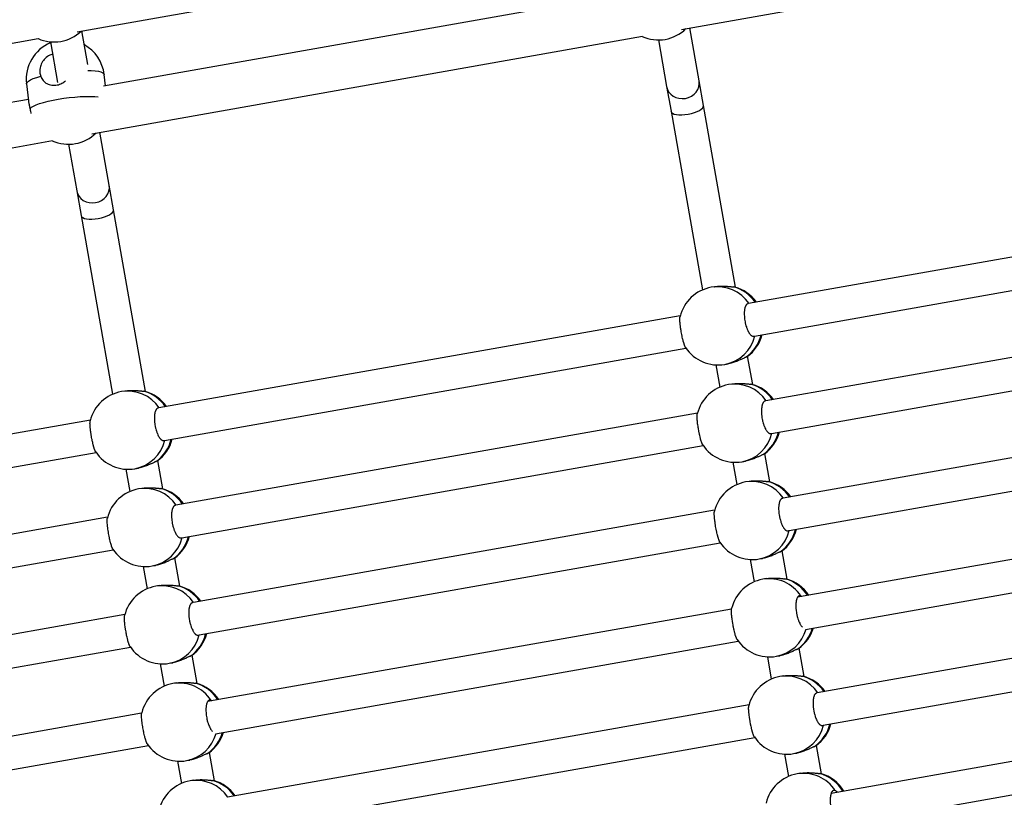
# Model space of a CAD drawing. Units: millimetres. Extents: x 5 to 133, y 7 to 107.
# Drawn here: x 85 to 90, y 60 to 64 of the extents above; entities that cross this region are included whole.
import ezdxf

# ---------------------------------------------------------------- set-up
doc = ezdxf.new("R2010")
doc.units = ezdxf.units.MM

msp = doc.modelspace()

# ---------------------------------------------------------------- linework, layer by layer
at = {"color": 7, "linetype": 'Continuous', "lineweight": 25}
for p, q in [((85.1321, 63.9683), (87.809, 64.4414)), ((88.0692, 63.9796), (90.7454, 64.4526)), ((87.7619, 64.1464), (85.2591, 63.7041)), ((88.154, 63.7295), (88.1086, 63.9866)), ((82.2652, 63.4616), (84.9421, 63.9347)), ((85.1835, 63.8087), (85.1546, 63.9723)), ((85.2022, 63.473), (87.8785, 63.9459)), ((85.0015, 63.9191), (85.0364, 63.7216)), ((87.9564, 63.9282), (87.9965, 63.7016)), ((85.2696, 63.7059), (85.2629, 63.7612)), ((84.8857, 63.7153), (84.8957, 63.633)), ((87.9965, 63.7016), (88.0177, 63.5816)), ((88.1752, 63.6094), (88.154, 63.7295)), ((84.8949, 63.6397), (82.3921, 63.1974)), ((88.3311, 62.7272), (88.1752, 63.6094)), ((88.0177, 63.5816), (88.171, 62.714)), ((85.2871, 63.2228), (85.2416, 63.4799)), ((82.3352, 62.9663), (85.0115, 63.4393)), ((85.0894, 63.4216), (85.1295, 63.1949)), ((85.3083, 63.1028), (85.2871, 63.2228)), ((85.1295, 63.1949), (85.1507, 63.0749)), ((85.1507, 63.0749), (85.304, 62.2074)), ((85.4642, 62.2206), (85.3083, 63.1028)), ((90.9298, 63.0955), (88.3951, 62.6476)), ((88.4233, 62.4901), (90.9572, 62.9379)), ((88.2299, 62.7296), (88.2132, 62.7267)), ((91.0133, 62.6229), (88.4785, 62.1749)), ((88.0628, 62.5889), (85.5281, 62.1409)), ((88.5067, 62.0174), (91.0407, 62.4652)), ((85.5563, 61.9834), (88.0902, 62.4312)), ((88.2794, 62.3525), (88.296, 62.3554)), ((88.4147, 62.2546), (88.3903, 62.3924)), ((88.2353, 62.3499), (88.2545, 62.2414)), ((85.3629, 62.223), (85.3463, 62.22)), ((88.3134, 62.257), (88.2968, 62.254)), ((88.1463, 62.1162), (85.6115, 61.6682)), ((91.0968, 62.1502), (88.5634, 61.7025)), ((85.1959, 62.0822), (82.6611, 61.6342)), ((88.5917, 61.545), (91.1243, 61.9926)), ((82.6894, 61.4767), (85.2233, 61.9246)), ((85.6398, 61.5107), (88.1738, 61.9586)), ((85.5477, 61.7479), (85.5234, 61.8857)), ((88.3189, 61.8772), (88.3381, 61.7687)), ((88.3629, 61.8798), (88.3795, 61.8828)), ((88.4982, 61.7819), (88.4739, 61.9197)), ((85.3684, 61.8432), (85.3876, 61.7347)), ((85.4124, 61.8458), (85.429, 61.8488)), ((88.3969, 61.7843), (88.3803, 61.7813)), ((85.4465, 61.7503), (85.4298, 61.7473)), ((88.2299, 61.6435), (85.6965, 61.1958)), ((91.1789, 61.6709), (88.6324, 61.2209)), ((85.2794, 61.6095), (82.7446, 61.1615)), ((88.6713, 61.0653), (91.2119, 61.5143)), ((82.7728, 61.004), (85.3068, 61.4519)), ((85.7247, 61.0383), (88.2573, 61.4859)), ((88.5817, 61.3092), (88.5574, 61.447)), ((85.6313, 61.2752), (85.6069, 61.413)), ((88.4024, 61.4046), (88.4216, 61.296)), ((88.4465, 61.4071), (88.4631, 61.4101)), ((85.4519, 61.3706), (85.4711, 61.262)), ((85.496, 61.3731), (85.5126, 61.3761)), ((88.4805, 61.3116), (88.4639, 61.3087)), ((85.53, 61.2776), (85.5134, 61.2747)), ((88.312, 61.1642), (85.7655, 60.7142)), ((91.2639, 61.2048), (88.7287, 60.7568)), ((85.3629, 61.1368), (82.8295, 60.6891)), ((88.757, 60.5993), (91.2913, 61.0472)), ((82.8578, 60.5316), (85.3904, 60.9792)), ((85.8043, 60.5586), (88.3449, 61.0076)), ((88.6653, 60.8365), (88.6409, 60.9744)), ((85.7148, 60.8025), (85.6904, 60.9404)), ((88.486, 60.9319), (88.5051, 60.8233)), ((88.53, 60.9345), (88.5466, 60.9374)), ((85.5355, 60.8979), (85.5546, 60.7893)), ((85.5795, 60.9005), (85.5961, 60.9034)), ((88.564, 60.8389), (88.5474, 60.836)), ((85.6135, 60.8049), (85.5969, 60.802)), ((88.397, 60.6982), (85.8618, 60.2501)), ((91.3456, 60.7192), (88.7962, 60.2686)), ((85.445, 60.6576), (82.8985, 60.2075)), ((85.89, 60.0926), (88.4244, 60.5405)), ((88.837, 60.1134), (91.3833, 60.5633)), ((82.9374, 60.0519), (85.4779, 60.5009)), ((88.7488, 60.3639), (88.7245, 60.5017)), ((85.7983, 60.3299), (85.774, 60.4677)), ((88.5695, 60.4592), (88.5887, 60.3507)), ((88.6135, 60.4618), (88.6302, 60.4647)), ((85.619, 60.4252), (85.6382, 60.3167)), ((85.663, 60.4278), (85.6797, 60.4307)), ((88.6476, 60.3663), (88.6309, 60.3633)), ((85.6971, 60.3323), (85.6804, 60.3293))]:
    msp.add_line(p, q, dxfattribs=at)
at = {"color": 8, "linetype": 'Continuous', "lineweight": 25, "flags": 128}
for points in [[(84.8857, 63.7153), (84.8857, 63.7169), (84.8882, 63.7224), (84.8945, 63.7282), (84.9045, 63.7342), (84.9181, 63.7403), (84.9348, 63.7464), (84.9545, 63.7523)], [(85.1829, 63.7807), (85.1997, 63.7801), (85.2186, 63.7786), (85.2346, 63.7762), (85.2472, 63.7731), (85.2562, 63.7692), (85.2615, 63.7647), (85.2629, 63.7612)], [(84.9032, 63.5952), (84.9093, 63.601), (84.919, 63.607), (84.9323, 63.6131), (84.9488, 63.6192), (84.9682, 63.6251), (84.9902, 63.6308), (85.0142, 63.636), (85.0397, 63.6408), (85.0663, 63.6449), (85.0934, 63.6484), (85.1204, 63.651), (85.1468, 63.6529), (85.172, 63.6539), (85.1955, 63.6541), (85.2168, 63.6533), (85.234, 63.6519)]]:
    msp.add_lwpolyline(points, dxfattribs=at)
at = {"color": 7, "linetype": 'Continuous', "lineweight": 25}
for centre, start, end in [((87.9567, 64.1182), 245.2506, 314.7941), ((85.0184, 64.1083), 246.104, 313.9407), ((85.0743, 63.7383), 112.2395, 186.9405), ((85.0743, 63.7383), 6.9405, 60.9362), ((85.0897, 63.6116), 245.2506, 314.7941), ((88.2463, 62.5396), 100.0223, 166.2151), ((88.2772, 62.5451), 35.0717, 74.3019), ((88.2772, 62.5451), 305.7074, 345.2694), ((88.2463, 62.5396), 213.8851, 280.0223), ((85.3794, 62.0329), 100.0223, 166.2151), ((85.4102, 62.0384), 35.0717, 74.3019), ((88.3298, 62.0669), 100.0223, 166.2151), ((88.3607, 62.0724), 35.0717, 74.3019), ((88.3607, 62.0724), 305.7074, 345.2694), ((85.4102, 62.0384), 305.7074, 345.2694), ((85.3794, 62.0329), 213.8851, 280.0223), ((88.3298, 62.0669), 213.8851, 280.0223), ((88.4134, 61.5942), 100.0223, 166.2151), ((88.4443, 61.5997), 35.0717, 74.3019), ((85.4629, 61.5602), 100.0223, 166.2151), ((85.4938, 61.5657), 35.0717, 74.3019), ((88.4443, 61.5997), 305.7074, 345.2694), ((85.4938, 61.5657), 305.7074, 345.2694), ((85.4629, 61.5602), 213.8851, 280.0223), ((88.4134, 61.5942), 213.8851, 280.0223), ((88.4969, 61.1216), 100.0223, 166.2151), ((88.5278, 61.127), 33.0137, 74.3019), ((85.5464, 61.0876), 100.0223, 166.2151), ((85.5773, 61.093), 35.0717, 74.3019), ((88.5278, 61.127), 305.7074, 343.1815), ((85.5773, 61.093), 305.7074, 345.2694), ((88.4969, 61.1216), 213.8851, 280.0223), ((85.5464, 61.0876), 213.8851, 280.0223), ((88.5805, 60.6489), 100.0223, 166.2151), ((88.6113, 60.6544), 35.0717, 74.3019), ((85.63, 60.6149), 100.0223, 166.2151), ((85.6608, 60.6204), 33.0137, 74.3019), ((88.6113, 60.6544), 305.7074, 345.2694), ((85.6608, 60.6204), 305.7074, 343.1815), ((88.5805, 60.6489), 213.8851, 280.0223), ((85.63, 60.6149), 213.8851, 280.0223), ((88.664, 60.1762), 100.0223, 166.2151), ((88.6949, 60.1817), 30.9865, 74.3019), ((85.7135, 60.1422), 100.0223, 166.2151), ((85.7444, 60.1477), 35.0717, 74.3019)]:
    msp.add_arc(centre, 0.19, start, end, dxfattribs=at)
at = {"color": 8, "linetype": 'Continuous', "lineweight": 25}
for centre, radius, start, end in [((88.244, 62.5451), 0.1842, 33.9239, 99.6041), ((88.2728, 62.548), 0.1873, 34.227, 75.0899), ((88.246, 62.5337), 0.1842, 280.4431, 346.4183), ((88.2743, 62.5407), 0.1871, 304.9275, 346.1414), ((85.377, 62.0384), 0.1842, 33.9239, 99.6041), ((85.4059, 62.0413), 0.1873, 34.227, 75.0899), ((88.3275, 62.0724), 0.1842, 33.9239, 99.6041), ((88.3564, 62.0753), 0.1873, 34.227, 75.0899), ((88.3578, 62.068), 0.1871, 304.9275, 346.1414), ((85.379, 62.027), 0.1842, 280.4431, 346.4183), ((85.4074, 62.034), 0.1871, 304.9275, 346.1414), ((88.3295, 62.061), 0.1842, 280.4431, 346.4183), ((88.411, 61.5997), 0.1842, 33.9239, 99.6041), ((88.4399, 61.6026), 0.1873, 34.227, 75.0899), ((85.4606, 61.5657), 0.1842, 33.9239, 99.6041), ((85.4894, 61.5686), 0.1873, 34.227, 75.0899), ((88.4131, 61.5883), 0.1842, 280.4431, 346.4183), ((88.4414, 61.5953), 0.1871, 304.9275, 346.1414), ((85.4626, 61.5543), 0.1842, 280.4431, 346.4183), ((85.4909, 61.5613), 0.1871, 304.9275, 346.1414), ((88.4946, 61.127), 0.1843, 32.9302, 99.5958), ((88.5232, 61.1296), 0.1877, 32.21, 75.0499), ((85.5441, 61.0931), 0.1842, 33.9239, 99.6041), ((85.5729, 61.096), 0.1873, 34.227, 75.0899), ((88.4967, 61.1155), 0.184, 280.4255, 344.3214), ((88.5251, 61.1225), 0.1869, 304.9174, 344.0626), ((85.5461, 61.0816), 0.1842, 280.4431, 346.4183), ((85.5744, 61.0886), 0.1871, 304.9275, 346.1414), ((88.5781, 60.6544), 0.1842, 33.9239, 99.6041), ((88.607, 60.6573), 0.1873, 34.227, 75.0899), ((85.6276, 60.6203), 0.1843, 32.9302, 99.5958), ((85.6562, 60.6229), 0.1877, 32.21, 75.0499), ((88.5801, 60.643), 0.1842, 280.4431, 346.4183), ((88.6085, 60.65), 0.1871, 304.9275, 346.1414), ((85.6297, 60.6088), 0.184, 280.4255, 344.3214), ((85.6581, 60.6158), 0.1869, 304.9174, 344.0626), ((88.6616, 60.1816), 0.1843, 32.9302, 99.5958), ((88.6902, 60.1841), 0.1879, 30.198, 75.0378), ((85.7112, 60.1477), 0.1842, 33.9239, 99.6041), ((85.74, 60.1506), 0.1873, 34.227, 75.0899)]:
    msp.add_arc(centre, radius, start, end, dxfattribs=at)
at = {"color": 7, "linetype": 'Continuous', "lineweight": 25}
for centre, ratio in [((88.0752, 63.7155), 0.89897), ((88.0964, 63.5955), 0.350984), ((85.2083, 63.2089), 0.89897), ((85.2295, 63.0888), 0.350984)]:
    msp.add_ellipse(centre, major_axis=(0.0788, 0.0139), ratio=ratio, start_param=3.141593, end_param=6.283185, dxfattribs=at)
for points, knots in [([(85.0123, 63.8579), (85.0096, 63.8574), (84.9984, 63.8555), (84.9806, 63.8436), (84.9623, 63.8237), (84.9513, 63.7988), (84.9486, 63.7739), (84.9527, 63.7589), (84.9545, 63.7523)], [0, 0, 0, 0, 0.061388, 0.255019, 0.449234, 0.644724, 0.841558, 1, 1, 1, 1]), ([(84.9545, 63.7523), (84.9581, 63.7448), (84.9653, 63.7297), (84.9843, 63.7147), (85.0077, 63.707), (85.0334, 63.7082), (85.057, 63.716), (85.0691, 63.7255), (85.0746, 63.7298)], [0, 0, 0, 0, 0.174691, 0.349014, 0.530154, 0.703351, 0.864906, 1, 1, 1, 1]), ([(84.9032, 63.5952), (84.9029, 63.5971), (84.9022, 63.601), (84.9011, 63.6065), (84.9, 63.6117), (84.8989, 63.6166), (84.8976, 63.6225), (84.8966, 63.6275), (84.8959, 63.6311), (84.8958, 63.6324), (84.8958, 63.6328)], [0, 0, 0, 0, 0.116487, 0.233865, 0.353942, 0.474904, 0.591372, 0.827979, 0.948367, 1, 1, 1, 1]), ([(84.9084, 63.5717), (84.9081, 63.5728), (84.9069, 63.5774), (84.9051, 63.5854), (84.9039, 63.5919), (84.9032, 63.5952)], [0, 0, 0, 0, 0.135242, 0.563669, 1, 1, 1, 1]), ([(88.2299, 62.7296), (88.2308, 62.7298), (88.2336, 62.7303), (88.2388, 62.731), (88.2471, 62.7319), (88.2555, 62.7325), (88.2638, 62.7327), (88.2695, 62.7327), (88.2743, 62.7326), (88.278, 62.7325), (88.2836, 62.7322), (88.2898, 62.7318), (88.2974, 62.7312), (88.3044, 62.7305), (88.3107, 62.7298), (88.3164, 62.7293), (88.3193, 62.7291), (88.321, 62.729)], [0, 0, 0, 0, 0.025321, 0.083237, 0.149238, 0.260711, 0.318984, 0.385303, 0.422309, 0.459316, 0.497221, 0.59087, 0.653832, 0.750063, 0.842547, 0.905027, 1, 1, 1, 1]), ([(88.321, 62.729), (88.3221, 62.7289), (88.3241, 62.7288), (88.3267, 62.7284), (88.3279, 62.7281), (88.3286, 62.728)], [0, 0, 0, 0, 0.331692, 0.66569, 1, 1, 1, 1]), ([(88.3926, 62.6465), (88.3921, 62.6465), (88.3908, 62.6465), (88.3889, 62.6458), (88.3867, 62.6446), (88.3846, 62.6427), (88.3826, 62.6404), (88.3809, 62.6375), (88.3793, 62.6341), (88.3778, 62.6302), (88.3766, 62.6259), (88.3753, 62.6195), (88.3743, 62.6124), (88.3738, 62.6047), (88.3736, 62.5967), (88.3739, 62.5882), (88.3746, 62.5795), (88.3756, 62.5707), (88.377, 62.5618), (88.3788, 62.553), (88.3809, 62.5444), (88.3833, 62.5361), (88.386, 62.5283), (88.3889, 62.5209), (88.392, 62.5141), (88.3953, 62.508), (88.3987, 62.5025), (88.4022, 62.4979), (88.4057, 62.4943), (88.4092, 62.4913), (88.4127, 62.4895), (88.4161, 62.4887), (88.419, 62.4888), (88.4211, 62.4891), (88.4222, 62.49), (88.4222, 62.49)], [0, 0, 0, 0, 0.014947, 0.041164, 0.066463, 0.091936, 0.117964, 0.144184, 0.16947, 0.194932, 0.220953, 0.247167, 0.297819, 0.323534, 0.34963, 0.399923, 0.425455, 0.451364, 0.501349, 0.526722, 0.552466, 0.602347, 0.627664, 0.653347, 0.703381, 0.728773, 0.75453, 0.804892, 0.830451, 0.856376, 0.907083, 0.932818, 0.958925, 0.999752, 1, 1, 1, 1]), ([(88.0886, 62.4337), (88.0883, 62.4341), (88.0877, 62.4351), (88.0866, 62.4373), (88.0853, 62.4402), (88.084, 62.4435), (88.0826, 62.4474), (88.0807, 62.4532), (88.0788, 62.4598), (88.0769, 62.4671), (88.075, 62.4747), (88.0731, 62.4829), (88.0713, 62.4915), (88.0696, 62.5001), (88.068, 62.509), (88.0665, 62.5178), (88.0652, 62.5265), (88.064, 62.535), (88.063, 62.5431), (88.0621, 62.551), (88.0615, 62.5582), (88.0611, 62.5648), (88.0609, 62.5708), (88.0609, 62.5761), (88.0611, 62.5803), (88.0614, 62.5832), (88.0617, 62.5843), (88.0619, 62.5848)], [0, 0, 0, 0, 0.024079, 0.057646, 0.090016, 0.122613, 0.155924, 0.189484, 0.254329, 0.287249, 0.320657, 0.385042, 0.417728, 0.450897, 0.514887, 0.547369, 0.580327, 0.644185, 0.676596, 0.709476, 0.773529, 0.806036, 0.839009, 0.903484, 0.936203, 0.969393, 1, 1, 1, 1]), ([(88.3814, 62.3873), (88.3798, 62.3866), (88.3772, 62.3854), (88.372, 62.3829), (88.3662, 62.3801), (88.3597, 62.377), (88.3527, 62.3738), (88.3452, 62.3705), (88.3371, 62.3672), (88.3285, 62.364), (88.3197, 62.3611), (88.3109, 62.3586), (88.303, 62.3567), (88.2984, 62.3559), (88.296, 62.3555)], [0, 0, 0, 0, 0.09389, 0.15757, 0.254644, 0.348704, 0.411948, 0.508627, 0.605973, 0.671995, 0.772738, 0.866001, 0.929148, 1, 1, 1, 1]), ([(88.3881, 62.3908), (88.3874, 62.3903), (88.3858, 62.3892), (88.383, 62.388), (88.3814, 62.3873)], [0, 0, 0, 0, 0.45355, 1, 1, 1, 1]), ([(88.3135, 62.2569), (88.3143, 62.2571), (88.3171, 62.2576), (88.3223, 62.2583), (88.3306, 62.2593), (88.339, 62.2598), (88.3474, 62.26), (88.353, 62.26), (88.3578, 62.2599), (88.3616, 62.2598), (88.3671, 62.2595), (88.3733, 62.2591), (88.3809, 62.2585), (88.388, 62.2578), (88.3943, 62.2572), (88.3999, 62.2566), (88.4028, 62.2564), (88.4046, 62.2563)], [0, 0, 0, 0, 0.025321, 0.083237, 0.149238, 0.260711, 0.318984, 0.385303, 0.422309, 0.459316, 0.497221, 0.59087, 0.653832, 0.750063, 0.842547, 0.905027, 1, 1, 1, 1]), ([(85.363, 62.2229), (85.3638, 62.2231), (85.3666, 62.2236), (85.3718, 62.2243), (85.3801, 62.2253), (85.3886, 62.2258), (85.3969, 62.226), (85.4025, 62.226), (85.4073, 62.2259), (85.4111, 62.2258), (85.4166, 62.2255), (85.4228, 62.2251), (85.4304, 62.2245), (85.4375, 62.2238), (85.4438, 62.2232), (85.4494, 62.2226), (85.4523, 62.2224), (85.4541, 62.2223)], [0, 0, 0, 0, 0.025321, 0.083237, 0.149238, 0.260711, 0.318984, 0.385303, 0.422309, 0.459316, 0.497221, 0.59087, 0.653832, 0.750063, 0.842547, 0.905027, 1, 1, 1, 1]), ([(85.4541, 62.2223), (85.4551, 62.2222), (85.4572, 62.2221), (85.4597, 62.2218), (85.461, 62.2214), (85.4616, 62.2213)], [0, 0, 0, 0, 0.331692, 0.66569, 1, 1, 1, 1]), ([(88.4046, 62.2563), (88.4056, 62.2562), (88.4077, 62.2561), (88.4102, 62.2558), (88.4115, 62.2554), (88.4121, 62.2553)], [0, 0, 0, 0, 0.331692, 0.66569, 1, 1, 1, 1]), ([(88.4761, 62.1738), (88.4756, 62.1738), (88.4744, 62.1738), (88.4724, 62.1731), (88.4702, 62.1719), (88.4681, 62.1701), (88.4662, 62.1677), (88.4644, 62.1648), (88.4628, 62.1614), (88.4614, 62.1575), (88.4601, 62.1532), (88.4588, 62.1469), (88.4579, 62.1397), (88.4574, 62.132), (88.4572, 62.124), (88.4574, 62.1155), (88.4581, 62.1068), (88.4591, 62.098), (88.4606, 62.0891), (88.4624, 62.0804), (88.4644, 62.0718), (88.4668, 62.0635), (88.4695, 62.0557), (88.4724, 62.0482), (88.4756, 62.0414), (88.4788, 62.0353), (88.4822, 62.0298), (88.4857, 62.0252), (88.4893, 62.0216), (88.4928, 62.0186), (88.4963, 62.0168), (88.4996, 62.016), (88.5026, 62.016), (88.5045, 62.0168), (88.5057, 62.0173)], [0, 0, 0, 0, 0.014067, 0.040318, 0.065648, 0.091154, 0.117215, 0.143468, 0.168786, 0.19428, 0.220334, 0.246582, 0.297297, 0.323045, 0.349174, 0.39953, 0.425095, 0.451037, 0.501085, 0.52649, 0.552267, 0.602211, 0.62756, 0.653276, 0.703373, 0.728797, 0.754586, 0.805013, 0.830603, 0.856562, 0.907333, 0.9331, 0.95924, 1, 1, 1, 1]), ([(85.5257, 62.1398), (85.5252, 62.1398), (85.5239, 62.1398), (85.5219, 62.1391), (85.5197, 62.1379), (85.5176, 62.1361), (85.5157, 62.1337), (85.5139, 62.1308), (85.5123, 62.1274), (85.5109, 62.1235), (85.5097, 62.1192), (85.5083, 62.1129), (85.5074, 62.1057), (85.5069, 62.098), (85.5067, 62.09), (85.5069, 62.0815), (85.5076, 62.0728), (85.5086, 62.064), (85.5101, 62.0551), (85.5119, 62.0464), (85.5139, 62.0378), (85.5163, 62.0295), (85.519, 62.0217), (85.5219, 62.0142), (85.5251, 62.0074), (85.5283, 62.0013), (85.5317, 61.9958), (85.5352, 61.9912), (85.5388, 61.9876), (85.5423, 61.9846), (85.5458, 61.9828), (85.5491, 61.982), (85.552, 61.9821), (85.5541, 61.9824), (85.5552, 61.9833), (85.5553, 61.9833)], [0, 0, 0, 0, 0.0149466, 0.0411642, 0.0664625, 0.0919364, 0.1179645, 0.1441844, 0.1694699, 0.194932, 0.2209528, 0.2471674, 0.2978191, 0.323534, 0.3496298, 0.3999226, 0.4254548, 0.4513643, 0.5013487, 0.5267215, 0.5524658, 0.6023471, 0.627664, 0.6533474, 0.7033813, 0.7287731, 0.7545297, 0.8048924, 0.8304508, 0.8563762, 0.9070832, 0.9328182, 0.958925, 0.9997517, 1, 1, 1, 1]), ([(85.2217, 61.927), (85.2214, 61.9274), (85.2207, 61.9284), (85.2196, 61.9306), (85.2183, 61.9335), (85.217, 61.9368), (85.2156, 61.9407), (85.2137, 61.9465), (85.2118, 61.9531), (85.2099, 61.9604), (85.208, 61.9681), (85.2061, 61.9763), (85.2044, 61.9848), (85.2026, 61.9935), (85.201, 62.0023), (85.1996, 62.0111), (85.1982, 62.0198), (85.197, 62.0284), (85.196, 62.0365), (85.1952, 62.0443), (85.1945, 62.0516), (85.1941, 62.0581), (85.1939, 62.0642), (85.1939, 62.0694), (85.1942, 62.0737), (85.1944, 62.0765), (85.1948, 62.0776), (85.1949, 62.0782)], [0, 0, 0, 0, 0.024079, 0.057646, 0.090016, 0.122613, 0.155924, 0.189484, 0.254329, 0.287249, 0.320657, 0.385042, 0.417728, 0.450897, 0.514887, 0.547369, 0.580327, 0.644185, 0.676596, 0.709476, 0.773529, 0.806036, 0.839009, 0.903484, 0.936203, 0.969393, 1, 1, 1, 1]), ([(88.1722, 61.961), (88.1719, 61.9614), (88.1712, 61.9624), (88.1701, 61.9646), (88.1688, 61.9675), (88.1675, 61.9708), (88.1661, 61.9747), (88.1642, 61.9805), (88.1623, 61.9871), (88.1604, 61.9944), (88.1585, 62.0021), (88.1566, 62.0103), (88.1549, 62.0188), (88.1531, 62.0275), (88.1515, 62.0363), (88.1501, 62.0451), (88.1487, 62.0538), (88.1475, 62.0624), (88.1465, 62.0705), (88.1457, 62.0783), (88.145, 62.0856), (88.1446, 62.0921), (88.1444, 62.0982), (88.1444, 62.1034), (88.1447, 62.1077), (88.1449, 62.1105), (88.1453, 62.1116), (88.1454, 62.1122)], [0, 0, 0, 0, 0.0240788, 0.0576456, 0.0900161, 0.1226127, 0.1559244, 0.1894843, 0.2543286, 0.2872488, 0.3206567, 0.3850415, 0.4177278, 0.4508972, 0.5148871, 0.5473694, 0.5803272, 0.6441852, 0.6765959, 0.7094758, 0.7735291, 0.8060357, 0.8390092, 0.9034836, 0.9362034, 0.9693931, 1, 1, 1, 1]), ([(85.5145, 61.8806), (85.5129, 61.8799), (85.5102, 61.8787), (85.505, 61.8762), (85.4992, 61.8734), (85.4927, 61.8703), (85.4858, 61.8671), (85.4782, 61.8638), (85.4701, 61.8605), (85.4615, 61.8573), (85.4528, 61.8544), (85.4439, 61.852), (85.4361, 61.8501), (85.4315, 61.8493), (85.4291, 61.8488)], [0, 0, 0, 0, 0.09389, 0.15757, 0.254644, 0.348704, 0.411948, 0.508627, 0.605973, 0.671995, 0.772738, 0.866001, 0.929148, 1, 1, 1, 1]), ([(85.5211, 61.8841), (85.5204, 61.8836), (85.5188, 61.8826), (85.516, 61.8813), (85.5145, 61.8806)], [0, 0, 0, 0, 0.45355, 1, 1, 1, 1]), ([(88.465, 61.9146), (88.4634, 61.9139), (88.4607, 61.9127), (88.4555, 61.9102), (88.4497, 61.9074), (88.4432, 61.9043), (88.4363, 61.9011), (88.4287, 61.8978), (88.4206, 61.8945), (88.412, 61.8913), (88.4033, 61.8884), (88.3944, 61.886), (88.3866, 61.8841), (88.382, 61.8833), (88.3796, 61.8828)], [0, 0, 0, 0, 0.09389, 0.15757, 0.254644, 0.348704, 0.411948, 0.508627, 0.605973, 0.671995, 0.772738, 0.866001, 0.929148, 1, 1, 1, 1]), ([(88.4716, 61.9181), (88.4709, 61.9176), (88.4693, 61.9166), (88.4665, 61.9153), (88.465, 61.9146)], [0, 0, 0, 0, 0.45355, 1, 1, 1, 1]), ([(88.397, 61.7842), (88.3978, 61.7844), (88.4006, 61.785), (88.4059, 61.7857), (88.4142, 61.7866), (88.4226, 61.7871), (88.4309, 61.7873), (88.4365, 61.7873), (88.4413, 61.7872), (88.4451, 61.7871), (88.4507, 61.7869), (88.4569, 61.7865), (88.4645, 61.7858), (88.4715, 61.7851), (88.4778, 61.7845), (88.4834, 61.7839), (88.4863, 61.7838), (88.4881, 61.7836)], [0, 0, 0, 0, 0.025321, 0.083237, 0.149238, 0.260711, 0.318984, 0.385303, 0.422309, 0.459316, 0.497221, 0.59087, 0.653832, 0.750063, 0.842547, 0.905027, 1, 1, 1, 1]), ([(88.4881, 61.7836), (88.4891, 61.7836), (88.4912, 61.7834), (88.4938, 61.7831), (88.495, 61.7828), (88.4957, 61.7826)], [0, 0, 0, 0, 0.331692, 0.66569, 1, 1, 1, 1]), ([(85.4465, 61.7502), (85.4473, 61.7504), (85.4501, 61.751), (85.4554, 61.7517), (85.4637, 61.7526), (85.4721, 61.7531), (85.4804, 61.7533), (85.486, 61.7533), (85.4908, 61.7532), (85.4946, 61.7531), (85.5002, 61.7529), (85.5064, 61.7525), (85.514, 61.7518), (85.521, 61.7511), (85.5273, 61.7505), (85.5329, 61.7499), (85.5359, 61.7498), (85.5376, 61.7496)], [0, 0, 0, 0, 0.025321, 0.083237, 0.149238, 0.260711, 0.318984, 0.385303, 0.422309, 0.459316, 0.497221, 0.59087, 0.653832, 0.750063, 0.842547, 0.905027, 1, 1, 1, 1]), ([(85.5376, 61.7496), (85.5386, 61.7496), (85.5407, 61.7494), (85.5433, 61.7491), (85.5445, 61.7488), (85.5452, 61.7486)], [0, 0, 0, 0, 0.331692, 0.66569, 1, 1, 1, 1]), ([(88.5608, 61.7012), (88.5608, 61.7012), (88.5599, 61.7014), (88.5583, 61.7011), (88.5559, 61.7005), (88.5537, 61.6992), (88.5517, 61.6974), (88.5497, 61.695), (88.5479, 61.6921), (88.5463, 61.6887), (88.5449, 61.6849), (88.5437, 61.6805), (88.5423, 61.6742), (88.5414, 61.6671), (88.5409, 61.6594), (88.5407, 61.6513), (88.541, 61.6428), (88.5417, 61.6341), (88.5427, 61.6253), (88.5441, 61.6164), (88.5459, 61.6077), (88.548, 61.5991), (88.5504, 61.5908), (88.5531, 61.583), (88.556, 61.5755), (88.5591, 61.5687), (88.5624, 61.5627), (88.5658, 61.5571), (88.5693, 61.5525), (88.5728, 61.5489), (88.5763, 61.546), (88.5798, 61.5441), (88.5832, 61.5433), (88.5861, 61.5434), (88.5883, 61.5439), (88.5896, 61.5449), (88.5898, 61.5451)], [0, 0, 0, 0, 0.00123, 0.026771, 0.052499, 0.077325, 0.102323, 0.127865, 0.153595, 0.178409, 0.203395, 0.22893, 0.254655, 0.304361, 0.329596, 0.355204, 0.404558, 0.429613, 0.455039, 0.50409, 0.528989, 0.554253, 0.603203, 0.628047, 0.653251, 0.70235, 0.727268, 0.752543, 0.801966, 0.827047, 0.852488, 0.902248, 0.927503, 0.953122, 0.993186, 1, 1, 1, 1]), ([(85.6091, 61.6672), (85.6087, 61.6672), (85.6074, 61.6671), (85.6054, 61.6665), (85.6032, 61.6652), (85.6012, 61.6634), (85.5992, 61.661), (85.5974, 61.6581), (85.5958, 61.6547), (85.5944, 61.6509), (85.5932, 61.6465), (85.5918, 61.6402), (85.5909, 61.6331), (85.5904, 61.6254), (85.5902, 61.6173), (85.5905, 61.6088), (85.5912, 61.6001), (85.5922, 61.5913), (85.5936, 61.5824), (85.5954, 61.5737), (85.5975, 61.5651), (85.5999, 61.5568), (85.6026, 61.549), (85.6055, 61.5415), (85.6086, 61.5347), (85.6119, 61.5287), (85.6153, 61.5231), (85.6188, 61.5185), (85.6223, 61.5149), (85.6258, 61.512), (85.6293, 61.5101), (85.6327, 61.5094), (85.6356, 61.5093), (85.6376, 61.5101), (85.6388, 61.5106)], [0, 0, 0, 0, 0.014067, 0.040318, 0.065648, 0.091154, 0.117215, 0.143468, 0.168786, 0.19428, 0.220334, 0.246582, 0.297297, 0.323045, 0.349174, 0.39953, 0.425095, 0.451037, 0.501085, 0.52649, 0.552267, 0.602211, 0.62756, 0.653276, 0.703373, 0.728797, 0.754586, 0.805013, 0.830603, 0.856562, 0.907333, 0.9331, 0.95924, 1, 1, 1, 1]), ([(88.2557, 61.4883), (88.2554, 61.4887), (88.2547, 61.4897), (88.2536, 61.4919), (88.2524, 61.4948), (88.251, 61.4982), (88.2496, 61.5021), (88.2478, 61.5078), (88.2459, 61.5144), (88.2439, 61.5217), (88.242, 61.5294), (88.2402, 61.5376), (88.2384, 61.5461), (88.2367, 61.5548), (88.2351, 61.5636), (88.2336, 61.5724), (88.2322, 61.5812), (88.231, 61.5897), (88.2301, 61.5978), (88.2292, 61.6056), (88.2286, 61.6129), (88.2282, 61.6194), (88.2279, 61.6255), (88.2279, 61.6308), (88.2282, 61.635), (88.2285, 61.6378), (88.2288, 61.6389), (88.229, 61.6395)], [0, 0, 0, 0, 0.024079, 0.057646, 0.090016, 0.122613, 0.155924, 0.189484, 0.254329, 0.287249, 0.320657, 0.385042, 0.417728, 0.450897, 0.514887, 0.547369, 0.580327, 0.644185, 0.676596, 0.709476, 0.773529, 0.806036, 0.839009, 0.903484, 0.936203, 0.969393, 1, 1, 1, 1]), ([(85.3052, 61.4543), (85.3049, 61.4547), (85.3043, 61.4557), (85.3031, 61.4579), (85.3019, 61.4608), (85.3005, 61.4642), (85.2992, 61.4681), (85.2973, 61.4738), (85.2954, 61.4804), (85.2934, 61.4877), (85.2915, 61.4954), (85.2897, 61.5036), (85.2879, 61.5121), (85.2862, 61.5208), (85.2846, 61.5296), (85.2831, 61.5384), (85.2817, 61.5472), (85.2805, 61.5557), (85.2796, 61.5638), (85.2787, 61.5716), (85.2781, 61.5789), (85.2777, 61.5854), (85.2774, 61.5915), (85.2774, 61.5968), (85.2777, 61.601), (85.278, 61.6038), (85.2783, 61.6049), (85.2785, 61.6055)], [0, 0, 0, 0, 0.024079, 0.057646, 0.090016, 0.122613, 0.155924, 0.189484, 0.254329, 0.287249, 0.320657, 0.385042, 0.417728, 0.450897, 0.514887, 0.547369, 0.580327, 0.644185, 0.676596, 0.709476, 0.773529, 0.806036, 0.839009, 0.903484, 0.936203, 0.969393, 1, 1, 1, 1]), ([(88.5551, 61.4455), (88.5544, 61.445), (88.5529, 61.4439), (88.55, 61.4426), (88.5485, 61.4419)], [0, 0, 0, 0, 0.45355, 1, 1, 1, 1]), ([(85.598, 61.4079), (85.5964, 61.4072), (85.5937, 61.4061), (85.5885, 61.4036), (85.5828, 61.4008), (85.5763, 61.3977), (85.5693, 61.3944), (85.5618, 61.3911), (85.5536, 61.3878), (85.545, 61.3847), (85.5363, 61.3818), (85.5274, 61.3793), (85.5196, 61.3774), (85.515, 61.3766), (85.5126, 61.3761)], [0, 0, 0, 0, 0.09389, 0.15757, 0.254644, 0.348704, 0.411948, 0.508627, 0.605973, 0.671995, 0.772738, 0.866001, 0.929148, 1, 1, 1, 1]), ([(85.6046, 61.4115), (85.6039, 61.411), (85.6024, 61.4099), (85.5995, 61.4086), (85.598, 61.4079)], [0, 0, 0, 0, 0.45355, 1, 1, 1, 1]), ([(88.5485, 61.4419), (88.5469, 61.4412), (88.5442, 61.4401), (88.539, 61.4376), (88.5332, 61.4348), (88.5268, 61.4317), (88.5198, 61.4284), (88.5123, 61.4251), (88.5041, 61.4218), (88.4955, 61.4187), (88.4868, 61.4158), (88.4779, 61.4133), (88.4701, 61.4114), (88.4655, 61.4106), (88.4631, 61.4101)], [0, 0, 0, 0, 0.09389, 0.15757, 0.254644, 0.348704, 0.411948, 0.508627, 0.605973, 0.671995, 0.772738, 0.866001, 0.929148, 1, 1, 1, 1]), ([(88.4805, 61.3116), (88.4814, 61.3117), (88.4842, 61.3123), (88.4894, 61.313), (88.4977, 61.3139), (88.5061, 61.3145), (88.5144, 61.3147), (88.5201, 61.3147), (88.5249, 61.3146), (88.5286, 61.3144), (88.5342, 61.3142), (88.5404, 61.3138), (88.548, 61.3131), (88.5551, 61.3125), (88.5613, 61.3118), (88.567, 61.3113), (88.5699, 61.3111), (88.5716, 61.311)], [0, 0, 0, 0, 0.025321, 0.083237, 0.149238, 0.260711, 0.318984, 0.385303, 0.422309, 0.459316, 0.497221, 0.59087, 0.653832, 0.750063, 0.842547, 0.905027, 1, 1, 1, 1]), ([(88.5716, 61.311), (88.5727, 61.3109), (88.5748, 61.3107), (88.5773, 61.3104), (88.5786, 61.3101), (88.5792, 61.3099)], [0, 0, 0, 0, 0.331692, 0.66569, 1, 1, 1, 1]), ([(85.53, 61.2776), (85.5309, 61.2777), (85.5337, 61.2783), (85.5389, 61.279), (85.5472, 61.2799), (85.5556, 61.2805), (85.564, 61.2807), (85.5696, 61.2807), (85.5744, 61.2806), (85.5781, 61.2804), (85.5837, 61.2802), (85.5899, 61.2798), (85.5975, 61.2791), (85.6046, 61.2785), (85.6108, 61.2778), (85.6165, 61.2773), (85.6194, 61.2771), (85.6211, 61.277)], [0, 0, 0, 0, 0.025321, 0.083237, 0.149238, 0.260711, 0.318984, 0.385303, 0.422309, 0.459316, 0.497221, 0.59087, 0.653832, 0.750063, 0.842547, 0.905027, 1, 1, 1, 1]), ([(85.6211, 61.277), (85.6222, 61.2769), (85.6243, 61.2767), (85.6268, 61.2764), (85.6281, 61.2761), (85.6287, 61.2759)], [0, 0, 0, 0, 0.331692, 0.66569, 1, 1, 1, 1]), ([(88.6492, 61.2271), (88.6484, 61.2275), (88.6467, 61.2282), (88.6442, 61.2286), (88.6418, 61.2285), (88.6395, 61.2278), (88.6373, 61.2265), (88.6352, 61.2247), (88.6332, 61.2223), (88.6315, 61.2194), (88.6299, 61.216), (88.6285, 61.2122), (88.6272, 61.2078), (88.6259, 61.2015), (88.6249, 61.1944), (88.6244, 61.1867), (88.6242, 61.1787), (88.6245, 61.1702), (88.6252, 61.1614), (88.6262, 61.1526), (88.6276, 61.1438), (88.6294, 61.135), (88.6315, 61.1264), (88.6339, 61.1181), (88.6366, 61.1103), (88.6395, 61.1029), (88.6426, 61.096), (88.6459, 61.09), (88.6493, 61.0845), (88.6528, 61.0799), (88.6555, 61.077), (88.6564, 61.0762), (88.6565, 61.0762)], [0, 0, 0, 0, 0.028299, 0.056795, 0.085911, 0.115241, 0.143543, 0.17204, 0.201158, 0.230491, 0.258778, 0.287262, 0.316372, 0.345698, 0.402363, 0.43113, 0.460324, 0.516587, 0.54515, 0.574135, 0.630053, 0.658437, 0.687238, 0.74304, 0.771362, 0.800095, 0.856068, 0.884474, 0.913288, 0.969629, 0.998221, 1, 1, 1, 1]), ([(88.6534, 61.2246), (88.6529, 61.2249), (88.6514, 61.2261), (88.6501, 61.2267), (88.6492, 61.2271)], [0, 0, 0, 0, 0.320377, 1, 1, 1, 1]), ([(85.6939, 61.1945), (85.6938, 61.1945), (85.693, 61.1947), (85.6913, 61.1945), (85.689, 61.1938), (85.6868, 61.1925), (85.6847, 61.1907), (85.6828, 61.1883), (85.681, 61.1854), (85.6794, 61.182), (85.678, 61.1782), (85.6767, 61.1738), (85.6754, 61.1675), (85.6744, 61.1604), (85.6739, 61.1527), (85.6738, 61.1447), (85.674, 61.1362), (85.6747, 61.1274), (85.6757, 61.1186), (85.6771, 61.1098), (85.6789, 61.101), (85.681, 61.0924), (85.6834, 61.0841), (85.6861, 61.0763), (85.689, 61.0689), (85.6921, 61.062), (85.6954, 61.056), (85.6988, 61.0505), (85.7023, 61.0459), (85.7058, 61.0422), (85.7094, 61.0393), (85.7128, 61.0374), (85.7162, 61.0367), (85.7191, 61.0367), (85.7214, 61.0372), (85.7227, 61.0382), (85.7229, 61.0384)], [0, 0, 0, 0, 0.0012304, 0.0267707, 0.0524988, 0.0773247, 0.1023229, 0.127865, 0.1535953, 0.1784086, 0.2033953, 0.2289301, 0.2546552, 0.3043611, 0.3295958, 0.3552043, 0.404558, 0.4296135, 0.4550391, 0.5040901, 0.5289891, 0.5542527, 0.6032026, 0.6280467, 0.6532505, 0.7023501, 0.7272678, 0.7525434, 0.8019657, 0.8270468, 0.8524881, 0.9022482, 0.9275026, 0.953122, 0.9931863, 1, 1, 1, 1]), ([(88.3392, 61.0156), (88.3389, 61.0161), (88.3383, 61.0171), (88.3372, 61.0193), (88.3359, 61.0221), (88.3346, 61.0255), (88.3332, 61.0294), (88.3313, 61.0352), (88.3294, 61.0418), (88.3275, 61.049), (88.3256, 61.0567), (88.3237, 61.0649), (88.3219, 61.0734), (88.3202, 61.0821), (88.3186, 61.091), (88.3171, 61.0998), (88.3158, 61.1085), (88.3146, 61.117), (88.3136, 61.1251), (88.3127, 61.1329), (88.3121, 61.1402), (88.3117, 61.1468), (88.3115, 61.1528), (88.3115, 61.1581), (88.3117, 61.1623), (88.312, 61.1651), (88.3123, 61.1663), (88.3125, 61.1668)], [0, 0, 0, 0, 0.024079, 0.057646, 0.090016, 0.122613, 0.155924, 0.189484, 0.254329, 0.287249, 0.320657, 0.385042, 0.417728, 0.450897, 0.514887, 0.547369, 0.580327, 0.644185, 0.676596, 0.709476, 0.773529, 0.806036, 0.839009, 0.903484, 0.936203, 0.969393, 1, 1, 1, 1]), ([(85.3887, 60.9816), (85.3884, 60.9821), (85.3878, 60.9831), (85.3867, 60.9853), (85.3854, 60.9881), (85.3841, 60.9915), (85.3827, 60.9954), (85.3808, 61.0012), (85.3789, 61.0078), (85.377, 61.015), (85.3751, 61.0227), (85.3732, 61.0309), (85.3714, 61.0394), (85.3697, 61.0481), (85.3681, 61.057), (85.3666, 61.0658), (85.3653, 61.0745), (85.3641, 61.083), (85.3631, 61.0911), (85.3622, 61.0989), (85.3616, 61.1062), (85.3612, 61.1128), (85.361, 61.1188), (85.361, 61.1241), (85.3612, 61.1283), (85.3615, 61.1311), (85.3618, 61.1323), (85.362, 61.1328)], [0, 0, 0, 0, 0.024079, 0.057646, 0.090016, 0.122613, 0.155924, 0.189484, 0.254329, 0.287249, 0.320657, 0.385042, 0.417728, 0.450897, 0.514887, 0.547369, 0.580327, 0.644185, 0.676596, 0.709476, 0.773529, 0.806036, 0.839009, 0.903484, 0.936203, 0.969393, 1, 1, 1, 1]), ([(88.632, 60.9693), (88.6304, 60.9686), (88.6278, 60.9674), (88.6226, 60.9649), (88.6168, 60.9621), (88.6103, 60.959), (88.6033, 60.9558), (88.5958, 60.9524), (88.5877, 60.9492), (88.5791, 60.946), (88.5703, 60.9431), (88.5615, 60.9406), (88.5536, 60.9387), (88.5491, 60.9379), (88.5466, 60.9375)], [0, 0, 0, 0, 0.09389, 0.15757, 0.254644, 0.348704, 0.411948, 0.508627, 0.605973, 0.671995, 0.772738, 0.866001, 0.929148, 1, 1, 1, 1]), ([(88.6387, 60.9728), (88.638, 60.9723), (88.6364, 60.9712), (88.6336, 60.97), (88.632, 60.9693)], [0, 0, 0, 0, 0.45355, 1, 1, 1, 1]), ([(85.6815, 60.9353), (85.6799, 60.9346), (85.6773, 60.9334), (85.6721, 60.9309), (85.6663, 60.9281), (85.6598, 60.925), (85.6528, 60.9218), (85.6453, 60.9184), (85.6372, 60.9152), (85.6286, 60.912), (85.6198, 60.9091), (85.611, 60.9066), (85.6031, 60.9047), (85.5986, 60.9039), (85.5961, 60.9035)], [0, 0, 0, 0, 0.09389, 0.15757, 0.254644, 0.348704, 0.411948, 0.508627, 0.605973, 0.671995, 0.772738, 0.866001, 0.929148, 1, 1, 1, 1]), ([(85.6882, 60.9388), (85.6875, 60.9383), (85.6859, 60.9372), (85.6831, 60.936), (85.6815, 60.9353)], [0, 0, 0, 0, 0.45355, 1, 1, 1, 1]), ([(88.5641, 60.8389), (88.5649, 60.8391), (88.5677, 60.8396), (88.5729, 60.8403), (88.5812, 60.8412), (88.5897, 60.8418), (88.598, 60.842), (88.6036, 60.842), (88.6084, 60.8419), (88.6122, 60.8418), (88.6177, 60.8415), (88.6239, 60.8411), (88.6315, 60.8405), (88.6386, 60.8398), (88.6449, 60.8391), (88.6505, 60.8386), (88.6534, 60.8384), (88.6552, 60.8383)], [0, 0, 0, 0, 0.025321, 0.083237, 0.149238, 0.260711, 0.318984, 0.385303, 0.422309, 0.459316, 0.497221, 0.59087, 0.653832, 0.750063, 0.842547, 0.905027, 1, 1, 1, 1]), ([(88.6552, 60.8383), (88.6562, 60.8382), (88.6583, 60.8381), (88.6608, 60.8377), (88.6621, 60.8374), (88.6627, 60.8373)], [0, 0, 0, 0, 0.331692, 0.66569, 1, 1, 1, 1]), ([(85.6136, 60.8049), (85.6144, 60.8051), (85.6172, 60.8056), (85.6224, 60.8063), (85.6307, 60.8072), (85.6392, 60.8078), (85.6475, 60.808), (85.6531, 60.808), (85.6579, 60.8079), (85.6617, 60.8078), (85.6672, 60.8075), (85.6734, 60.8071), (85.681, 60.8065), (85.6881, 60.8058), (85.6944, 60.8051), (85.7, 60.8046), (85.7029, 60.8044), (85.7047, 60.8043)], [0, 0, 0, 0, 0.025321, 0.083237, 0.149238, 0.260711, 0.318984, 0.385303, 0.422309, 0.459316, 0.497221, 0.59087, 0.653832, 0.750063, 0.842547, 0.905027, 1, 1, 1, 1]), ([(85.7047, 60.8043), (85.7057, 60.8042), (85.7078, 60.8041), (85.7103, 60.8037), (85.7116, 60.8034), (85.7122, 60.8033)], [0, 0, 0, 0, 0.331692, 0.66569, 1, 1, 1, 1]), ([(88.7263, 60.7558), (88.726, 60.7558), (88.7248, 60.7558), (88.723, 60.7551), (88.7208, 60.7539), (88.7187, 60.752), (88.7168, 60.7497), (88.715, 60.7468), (88.7134, 60.7434), (88.712, 60.7395), (88.7108, 60.7352), (88.7094, 60.7288), (88.7085, 60.7217), (88.708, 60.714), (88.7078, 60.706), (88.708, 60.6975), (88.7088, 60.6888), (88.7097, 60.68), (88.7112, 60.6711), (88.713, 60.6623), (88.715, 60.6537), (88.7174, 60.6454), (88.7201, 60.6376), (88.723, 60.6302), (88.7262, 60.6234), (88.7295, 60.6173), (88.7328, 60.6118), (88.7363, 60.6072), (88.7399, 60.6036), (88.7434, 60.6006), (88.7469, 60.5988), (88.7502, 60.598), (88.7529, 60.598), (88.7547, 60.5987), (88.7557, 60.5991)], [0, 0, 0, 0, 0.01017, 0.036707, 0.062314, 0.088098, 0.114444, 0.140983, 0.166577, 0.19235, 0.218688, 0.245222, 0.296491, 0.322519, 0.348933, 0.399839, 0.425683, 0.451908, 0.502502, 0.528184, 0.554242, 0.604731, 0.630357, 0.656353, 0.706997, 0.732698, 0.758769, 0.809746, 0.835616, 0.861857, 0.913182, 0.939231, 0.965656, 1, 1, 1, 1]), ([(85.7823, 60.7205), (85.7814, 60.7208), (85.7797, 60.7216), (85.7773, 60.722), (85.7748, 60.7218), (85.7725, 60.7211), (85.7703, 60.7199), (85.7682, 60.718), (85.7663, 60.7157), (85.7645, 60.7128), (85.7629, 60.7094), (85.7615, 60.7055), (85.7603, 60.7012), (85.7589, 60.6948), (85.758, 60.6877), (85.7575, 60.68), (85.7573, 60.672), (85.7575, 60.6635), (85.7583, 60.6548), (85.7593, 60.646), (85.7607, 60.6371), (85.7625, 60.6283), (85.7645, 60.6197), (85.767, 60.6114), (85.7697, 60.6036), (85.7725, 60.5962), (85.7757, 60.5894), (85.779, 60.5833), (85.7823, 60.5778), (85.7858, 60.5733), (85.7885, 60.5703), (85.7895, 60.5696), (85.7895, 60.5695)], [0, 0, 0, 0, 0.028299, 0.056795, 0.085911, 0.115241, 0.143543, 0.17204, 0.201158, 0.230491, 0.258778, 0.287262, 0.316372, 0.345698, 0.402363, 0.43113, 0.460324, 0.516587, 0.54515, 0.574135, 0.630053, 0.658437, 0.687238, 0.74304, 0.771362, 0.800095, 0.856068, 0.884474, 0.913288, 0.969629, 0.998221, 1, 1, 1, 1]), ([(85.7864, 60.7179), (85.7859, 60.7183), (85.7844, 60.7194), (85.7831, 60.7201), (85.7823, 60.7205)], [0, 0, 0, 0, 0.320377, 1, 1, 1, 1]), ([(88.4228, 60.543), (88.4225, 60.5434), (88.4218, 60.5444), (88.4207, 60.5466), (88.4194, 60.5495), (88.4181, 60.5528), (88.4167, 60.5567), (88.4148, 60.5625), (88.4129, 60.5691), (88.411, 60.5764), (88.4091, 60.584), (88.4072, 60.5922), (88.4055, 60.6008), (88.4037, 60.6094), (88.4021, 60.6183), (88.4007, 60.6271), (88.3993, 60.6358), (88.3981, 60.6443), (88.3971, 60.6524), (88.3963, 60.6603), (88.3956, 60.6675), (88.3952, 60.6741), (88.395, 60.6801), (88.395, 60.6854), (88.3953, 60.6896), (88.3955, 60.6925), (88.3959, 60.6936), (88.396, 60.6941)], [0, 0, 0, 0, 0.024079, 0.057646, 0.090016, 0.122613, 0.155924, 0.189484, 0.254329, 0.287249, 0.320657, 0.385042, 0.417728, 0.450897, 0.514887, 0.547369, 0.580327, 0.644185, 0.676596, 0.709476, 0.773529, 0.806036, 0.839009, 0.903484, 0.936203, 0.969393, 1, 1, 1, 1]), ([(85.4723, 60.509), (85.472, 60.5094), (85.4713, 60.5104), (85.4702, 60.5126), (85.4689, 60.5155), (85.4676, 60.5188), (85.4662, 60.5227), (85.4644, 60.5285), (85.4624, 60.5351), (85.4605, 60.5424), (85.4586, 60.55), (85.4568, 60.5582), (85.455, 60.5668), (85.4532, 60.5754), (85.4516, 60.5843), (85.4502, 60.5931), (85.4488, 60.6018), (85.4476, 60.6103), (85.4466, 60.6184), (85.4458, 60.6263), (85.4451, 60.6335), (85.4447, 60.6401), (85.4445, 60.6461), (85.4445, 60.6514), (85.4448, 60.6556), (85.445, 60.6585), (85.4454, 60.6596), (85.4455, 60.6601)], [0, 0, 0, 0, 0.024079, 0.057646, 0.090016, 0.122613, 0.155924, 0.189484, 0.254329, 0.287249, 0.320657, 0.385042, 0.417728, 0.450897, 0.514887, 0.547369, 0.580327, 0.644185, 0.676596, 0.709476, 0.773529, 0.806036, 0.839009, 0.903484, 0.936203, 0.969393, 1, 1, 1, 1]), ([(88.7156, 60.4966), (88.714, 60.4959), (88.7113, 60.4947), (88.7061, 60.4922), (88.7003, 60.4894), (88.6938, 60.4863), (88.6869, 60.4831), (88.6793, 60.4798), (88.6712, 60.4765), (88.6626, 60.4733), (88.6539, 60.4704), (88.645, 60.4679), (88.6372, 60.466), (88.6326, 60.4652), (88.6302, 60.4648)], [0, 0, 0, 0, 0.09389, 0.15757, 0.254644, 0.348704, 0.411948, 0.508627, 0.605973, 0.671995, 0.772738, 0.866001, 0.929148, 1, 1, 1, 1]), ([(88.7222, 60.5001), (88.7215, 60.4996), (88.7199, 60.4985), (88.7171, 60.4973), (88.7156, 60.4966)], [0, 0, 0, 0, 0.45355, 1, 1, 1, 1]), ([(85.7651, 60.4626), (85.7635, 60.4619), (85.7608, 60.4607), (85.7556, 60.4582), (85.7498, 60.4554), (85.7433, 60.4523), (85.7364, 60.4491), (85.7288, 60.4458), (85.7207, 60.4425), (85.7121, 60.4393), (85.7034, 60.4364), (85.6945, 60.4339), (85.6867, 60.432), (85.6821, 60.4312), (85.6797, 60.4308)], [0, 0, 0, 0, 0.09389, 0.15757, 0.254644, 0.348704, 0.411948, 0.508627, 0.605973, 0.671995, 0.772738, 0.866001, 0.929148, 1, 1, 1, 1]), ([(85.7717, 60.4661), (85.771, 60.4656), (85.7694, 60.4645), (85.7666, 60.4633), (85.7651, 60.4626)], [0, 0, 0, 0, 0.45355, 1, 1, 1, 1]), ([(88.6476, 60.3662), (88.6484, 60.3664), (88.6512, 60.3669), (88.6565, 60.3676), (88.6648, 60.3686), (88.6732, 60.3691), (88.6815, 60.3693), (88.6871, 60.3693), (88.6919, 60.3692), (88.6957, 60.3691), (88.7013, 60.3688), (88.7075, 60.3684), (88.7151, 60.3678), (88.7221, 60.3671), (88.7284, 60.3665), (88.734, 60.3659), (88.737, 60.3657), (88.7387, 60.3656)], [0, 0, 0, 0, 0.025321, 0.083237, 0.149238, 0.260711, 0.318984, 0.385303, 0.422309, 0.459316, 0.497221, 0.59087, 0.653832, 0.750063, 0.842547, 0.905027, 1, 1, 1, 1]), ([(88.7387, 60.3656), (88.7397, 60.3655), (88.7418, 60.3654), (88.7444, 60.3651), (88.7456, 60.3647), (88.7463, 60.3646)], [0, 0, 0, 0, 0.331692, 0.66569, 1, 1, 1, 1]), ([(85.6971, 60.3322), (85.6979, 60.3324), (85.7007, 60.3329), (85.706, 60.3336), (85.7143, 60.3346), (85.7227, 60.3351), (85.731, 60.3353), (85.7366, 60.3353), (85.7414, 60.3352), (85.7452, 60.3351), (85.7508, 60.3348), (85.757, 60.3344), (85.7646, 60.3338), (85.7716, 60.3331), (85.7779, 60.3325), (85.7836, 60.3319), (85.7865, 60.3317), (85.7882, 60.3316)], [0, 0, 0, 0, 0.025321, 0.083237, 0.149238, 0.260711, 0.318984, 0.385303, 0.422309, 0.459316, 0.497221, 0.59087, 0.653832, 0.750063, 0.842547, 0.905027, 1, 1, 1, 1]), ([(85.7882, 60.3316), (85.7892, 60.3315), (85.7913, 60.3314), (85.7939, 60.3311), (85.7951, 60.3307), (85.7958, 60.3306)], [0, 0, 0, 0, 0.331692, 0.66569, 1, 1, 1, 1]), ([(88.8163, 60.2818), (88.8155, 60.2822), (88.8138, 60.2829), (88.8113, 60.2833), (88.8089, 60.2832), (88.8065, 60.2824), (88.8043, 60.2812), (88.8023, 60.2794), (88.8003, 60.277), (88.7985, 60.2741), (88.7969, 60.2707), (88.7955, 60.2668), (88.7943, 60.2625), (88.7929, 60.2562), (88.792, 60.249), (88.7915, 60.2413), (88.7913, 60.2333), (88.7916, 60.2248), (88.7923, 60.2161), (88.7933, 60.2073), (88.7947, 60.1984), (88.7965, 60.1897), (88.7986, 60.1811), (88.801, 60.1728), (88.8037, 60.165), (88.8066, 60.1575), (88.8097, 60.1507), (88.813, 60.1447), (88.8152, 60.1409), (88.8166, 60.1391), (88.8172, 60.1384)], [0, 0, 0, 0, 0.030402, 0.061014, 0.092293, 0.123802, 0.154206, 0.18482, 0.216101, 0.247612, 0.278001, 0.308601, 0.339873, 0.371378, 0.432252, 0.463156, 0.494519, 0.554961, 0.585646, 0.616784, 0.676856, 0.707349, 0.738289, 0.798237, 0.828663, 0.859529, 0.91966, 0.950177, 0.981131, 1, 1, 1, 1]), ([(88.8269, 60.2741), (88.8263, 60.2747), (88.8235, 60.2773), (88.8198, 60.2799), (88.8172, 60.2813), (88.8163, 60.2818)], [0, 0, 0, 0, 0.175138, 0.72153, 1, 1, 1, 1])]:
    msp.add_open_spline(points, degree=3, knots=knots, dxfattribs=at)

doc.saveas('drawing.dxf')
